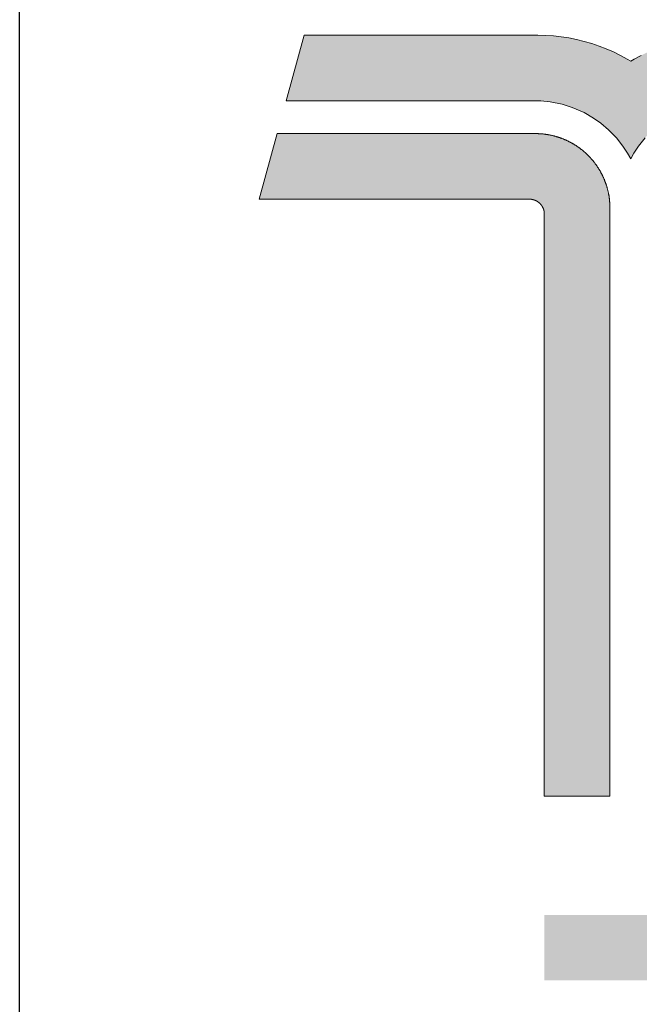
# Model space of a CAD drawing. Units: millimetres. Extents: x -152 to 245, y -152 to 151.
# Drawn here: x 60 to 66, y -125 to -115 of the extents above; entities that cross this region are included whole.
import ezdxf
from ezdxf.enums import TextEntityAlignment as Align

# ---------------------------------------------------------------- set-up
doc = ezdxf.new("R2010")
doc.units = ezdxf.units.MM
doc.header["$LTSCALE"] = 5.08
doc.layers.add('None', color=7, linetype='Continuous', lineweight=5)
doc.styles.add('Verdana', font='Verdana')
doc.styles.add('Verdana (bold)', font='Verdana')

# ---------------------------------------------------------------- blocks, each defined once
blk = doc.blocks.new('B1')
at = {"layer": 'None', "color": 7, "style": 'Verdana'}
for tag, p in [('Remarks', (-153.85, 45.948)), ('Modifications', (-153.85, 40.089))]:
    blk.add_attdef(tag, text='', height=2.568, dxfattribs=at).set_placement(p, align=Align.TOP_LEFT)
at = {"layer": 'None', "color": 7, "style": 'Verdana (bold)'}
for height, p in [(2.568, (-1.8, 40.448)), (3.08, (-1.3, 39.757))]:
    blk.add_attdef('Vers.', text='', height=height, dxfattribs=at).set_placement(p, align=Align.TOP_RIGHT)
at = {"color": 7, "linetype": 'Continuous', "lineweight": 25}
blk.add_wipeout([(-184.86, 33.16), (0, 33.16), (0, 0), (-184.86, 0)], dxfattribs=at).dxf.layer = 'None'
at = {"layer": 'None', "color": 7, "linetype": 'Continuous', "lineweight": 25}
blk.add_lwpolyline([(-184.86, 33.16), (0, 33.16), (0, 0), (-184.86, 0)], close=True, dxfattribs=at)
at = {"layer": 'None', "color": 7, "style": 'Verdana (bold)'}
blk.add_attdef('Draw._no.', text='', height=3.594, dxfattribs=at).set_placement((-19.873, 29.684), align=Align.TOP_CENTER)
at = {"layer": 'None', "color": 7, "style": 'Verdana'}
for tag, height, p in [('Case', 3.077, (-133.13, 26.28)), ('Scale', 2.568, (-46.217, 19.968)), ('Subject', 2.567, (-133.13, 19.268)), ('Subject_B', 2.567, (-133.13, 14.768)), ('Date', 2.053, (-50.983, 11.171))]:
    blk.add_attdef(tag, text='', height=height, dxfattribs=at).set_placement(p, align=Align.TOP_LEFT)
at = {"layer": 'None', "color": 7}
for tag, height, style, p in [('Case_no.', 3.08, 'Verdana (bold)', (-2.487, 20.586)), ('Rev._date', 2.053, 'Verdana', (-3.125, 11.484))]:
    blk.add_attdef(tag, text='', height=height, dxfattribs=dict(at, style=style)).set_placement(p, align=Align.TOP_RIGHT)
at = {"color": 7, "linetype": 'Continuous', "lineweight": 25}
blk.add_wipeout([(-184.86, 33.16), (-147.68, 33.16), (-147.68, 8.16), (-184.86, 8.16)], dxfattribs=at).dxf.layer = 'None'
at = {"layer": 'None', "linetype": 'Continuous', "lineweight": 0}
for points in [[(-174.605, 26.341), (-177.335, 26.341), (-177.438, 26.33), (-177.566, 26.305), (-177.674, 26.271), (-177.802, 26.215), (-177.904, 26.156), (-177.982, 26.101), (-178.065, 26.03), (-178.148, 25.944), (-178.218, 25.855), (-178.268, 25.778), (-178.302, 25.718), (-178.337, 25.778), (-178.387, 25.855), (-178.457, 25.944), (-178.54, 26.03), (-178.623, 26.101), (-178.701, 26.156), (-178.802, 26.215), (-178.93, 26.271), (-179.039, 26.305), (-179.167, 26.33), (-179.269, 26.341), (-182, 26.341), (-181.806, 27.045), (-179.301, 27.045), (-179.3, 27.045), (-179.3, 27.045), (-179.216, 27.043), (-179.132, 27.038), (-179.049, 27.028), (-178.966, 27.016), (-178.884, 26.999), (-178.803, 26.979), (-178.722, 26.956), (-178.643, 26.929), (-178.565, 26.899), (-178.488, 26.865), (-178.413, 26.828), (-178.34, 26.788), (-178.302, 26.766), (-178.265, 26.788), (-178.191, 26.828), (-178.116, 26.865), (-178.039, 26.899), (-177.961, 26.929), (-177.882, 26.956), (-177.802, 26.979), (-177.72, 26.999), (-177.638, 27.016), (-177.555, 27.028), (-177.472, 27.038), (-177.388, 27.043), (-177.305, 27.045), (-177.305, 27.045), (-177.303, 27.045), (-174.799, 27.045)], [(-182.289, 25.285), (-182.095, 25.989), (-179.326, 25.989), (-179.321, 25.989), (-179.316, 25.989), (-179.311, 25.989), (-179.306, 25.989), (-179.301, 25.989), (-179.296, 25.989), (-179.291, 25.988), (-179.286, 25.988), (-179.281, 25.988), (-179.276, 25.988), (-179.272, 25.987), (-179.267, 25.987), (-179.262, 25.987), (-179.257, 25.986), (-179.252, 25.986), (-179.247, 25.985), (-179.242, 25.985), (-179.237, 25.984), (-179.232, 25.984), (-179.228, 25.983), (-179.223, 25.983), (-179.218, 25.982), (-179.213, 25.981), (-179.208, 25.98), (-179.203, 25.98), (-179.198, 25.979), (-179.194, 25.978), (-179.189, 25.977), (-179.184, 25.977), (-179.179, 25.976), (-179.174, 25.975), (-179.169, 25.974), (-179.165, 25.973), (-179.16, 25.972), (-179.155, 25.971), (-179.15, 25.97), (-179.145, 25.969), (-179.141, 25.968), (-179.136, 25.966), (-179.131, 25.965), (-179.126, 25.964), (-179.122, 25.963), (-179.117, 25.961), (-179.112, 25.96), (-179.107, 25.959), (-179.103, 25.957), (-179.098, 25.956), (-179.093, 25.955), (-179.089, 25.953), (-179.084, 25.952), (-179.079, 25.95), (-179.075, 25.949), (-179.07, 25.947), (-179.065, 25.946), (-179.061, 25.944), (-179.056, 25.942), (-179.051, 25.941), (-179.047, 25.939), (-179.042, 25.937), (-179.038, 25.936), (-179.033, 25.934), (-179.029, 25.932), (-179.024, 25.93), (-179.019, 25.928), (-179.015, 25.926), (-179.01, 25.924), (-179.006, 25.922), (-179.001, 25.921), (-178.997, 25.919), (-178.992, 25.916), (-178.988, 25.914), (-178.983, 25.912), (-178.979, 25.91), (-178.975, 25.908), (-178.97, 25.906), (-178.966, 25.904), (-178.962, 25.901), (-178.957, 25.899), (-178.953, 25.897), (-178.948, 25.895), (-178.944, 25.892), (-178.94, 25.89), (-178.935, 25.888), (-178.931, 25.885), (-178.927, 25.883), (-178.923, 25.88), (-178.918, 25.878), (-178.914, 25.875), (-178.91, 25.873), (-178.906, 25.87), (-178.902, 25.868), (-178.898, 25.865), (-178.893, 25.862), (-178.889, 25.86), (-178.885, 25.857), (-178.881, 25.854), (-178.877, 25.852), (-178.873, 25.849), (-178.869, 25.846), (-178.865, 25.843), (-178.861, 25.84), (-178.857, 25.837), (-178.853, 25.835), (-178.849, 25.832), (-178.845, 25.829), (-178.841, 25.826), (-178.837, 25.823), (-178.833, 25.82), (-178.829, 25.817), (-178.826, 25.814), (-178.822, 25.811), (-178.818, 25.808), (-178.814, 25.804), (-178.81, 25.801), (-178.807, 25.798), (-178.803, 25.795), (-178.799, 25.792), (-178.796, 25.788), (-178.792, 25.785), (-178.788, 25.782), (-178.785, 25.779), (-178.781, 25.775), (-178.777, 25.772), (-178.774, 25.768), (-178.77, 25.765), (-178.767, 25.762), (-178.763, 25.758), (-178.76, 25.755), (-178.756, 25.751), (-178.753, 25.748), (-178.75, 25.744), (-178.746, 25.741), (-178.743, 25.737), (-178.739, 25.733), (-178.736, 25.73), (-178.733, 25.726), (-178.729, 25.723), (-178.726, 25.719), (-178.723, 25.715), (-178.72, 25.712), (-178.716, 25.708), (-178.713, 25.704), (-178.71, 25.7), (-178.707, 25.697), (-178.704, 25.693), (-178.701, 25.689), (-178.698, 25.685), (-178.695, 25.681), (-178.692, 25.677), (-178.689, 25.674), (-178.686, 25.669), (-178.683, 25.666), (-178.68, 25.662), (-178.677, 25.658), (-178.674, 25.654), (-178.671, 25.65), (-178.669, 25.646), (-178.666, 25.642), (-178.663, 25.638), (-178.66, 25.634), (-178.658, 25.629), (-178.655, 25.625), (-178.652, 25.621), (-178.65, 25.617), (-178.647, 25.613), (-178.644, 25.609), (-178.642, 25.605), (-178.639, 25.6), (-178.637, 25.596), (-178.634, 25.592), (-178.632, 25.588), (-178.629, 25.583), (-178.627, 25.579), (-178.625, 25.575), (-178.622, 25.57), (-178.62, 25.566), (-178.618, 25.562), (-178.615, 25.558), (-178.613, 25.553), (-178.611, 25.549), (-178.609, 25.544), (-178.607, 25.54), (-178.604, 25.535), (-178.602, 25.531), (-178.6, 25.527), (-178.598, 25.522), (-178.596, 25.518), (-178.594, 25.513), (-178.592, 25.509), (-178.59, 25.504), (-178.588, 25.5), (-178.586, 25.495), (-178.584, 25.491), (-178.583, 25.486), (-178.581, 25.482), (-178.579, 25.477), (-178.577, 25.472), (-178.576, 25.468), (-178.574, 25.463), (-178.572, 25.459), (-178.571, 25.454), (-178.569, 25.449), (-178.567, 25.445), (-178.566, 25.44), (-178.564, 25.435), (-178.563, 25.431), (-178.561, 25.426), (-178.56, 25.421), (-178.559, 25.416), (-178.557, 25.412), (-178.556, 25.407), (-178.554, 25.402), (-178.553, 25.398), (-178.552, 25.393), (-178.551, 25.388), (-178.549, 25.383), (-178.548, 25.379), (-178.547, 25.374), (-178.546, 25.369), (-178.545, 25.364), (-178.544, 25.36), (-178.543, 25.355), (-178.542, 25.35), (-178.541, 25.345), (-178.54, 25.34), (-178.539, 25.335), (-178.538, 25.331), (-178.537, 25.326), (-178.536, 25.321), (-178.536, 25.316), (-178.535, 25.311), (-178.534, 25.306), (-178.534, 25.302), (-178.533, 25.297), (-178.532, 25.292), (-178.532, 25.287), (-178.531, 25.282), (-178.53, 25.277), (-178.53, 25.272), (-178.529, 25.267), (-178.529, 25.262), (-178.529, 25.258), (-178.528, 25.253), (-178.528, 25.248), (-178.527, 25.243), (-178.527, 25.238), (-178.527, 25.233), (-178.526, 25.228), (-178.526, 25.223), (-178.526, 25.218), (-178.526, 25.213), (-178.526, 25.209), (-178.526, 25.204), (-178.526, 25.199), (-178.526, 25.194), (-178.526, 25.189), (-178.526, 18.879), (-179.23, 18.879), (-179.23, 25.125), (-179.23, 25.126), (-179.23, 25.127), (-179.23, 25.128), (-179.23, 25.129), (-179.23, 25.13), (-179.23, 25.131), (-179.23, 25.132), (-179.23, 25.133), (-179.23, 25.134), (-179.23, 25.135), (-179.23, 25.136), (-179.23, 25.137), (-179.23, 25.138), (-179.23, 25.139), (-179.23, 25.14), (-179.23, 25.141), (-179.23, 25.142), (-179.231, 25.143), (-179.231, 25.144), (-179.231, 25.145), (-179.231, 25.146), (-179.231, 25.147), (-179.231, 25.148), (-179.231, 25.149), (-179.231, 25.15), (-179.232, 25.151), (-179.232, 25.151), (-179.232, 25.152), (-179.232, 25.153), (-179.232, 25.154), (-179.232, 25.155), (-179.233, 25.156), (-179.233, 25.157), (-179.233, 25.158), (-179.233, 25.159), (-179.233, 25.16), (-179.234, 25.161), (-179.234, 25.162), (-179.234, 25.163), (-179.234, 25.164), (-179.235, 25.165), (-179.235, 25.166), (-179.235, 25.167), (-179.235, 25.168), (-179.236, 25.169), (-179.236, 25.17), (-179.236, 25.171), (-179.236, 25.172), (-179.237, 25.172), (-179.237, 25.173), (-179.237, 25.174), (-179.238, 25.175), (-179.238, 25.176), (-179.238, 25.177), (-179.239, 25.178), (-179.239, 25.179), (-179.239, 25.18), (-179.24, 25.181), (-179.24, 25.182), (-179.24, 25.183), (-179.241, 25.184), (-179.241, 25.184), (-179.241, 25.185), (-179.242, 25.186), (-179.242, 25.187), (-179.243, 25.188), (-179.243, 25.189), (-179.243, 25.19), (-179.244, 25.191), (-179.244, 25.192), (-179.244, 25.193), (-179.245, 25.194), (-179.245, 25.194), (-179.246, 25.195), (-179.246, 25.196), (-179.247, 25.197), (-179.247, 25.198), (-179.248, 25.199), (-179.248, 25.2), (-179.248, 25.201), (-179.249, 25.201), (-179.249, 25.202), (-179.25, 25.203), (-179.25, 25.204), (-179.251, 25.205), (-179.251, 25.206), (-179.252, 25.206), (-179.252, 25.207), (-179.253, 25.208), (-179.253, 25.209), (-179.254, 25.21), (-179.254, 25.211), (-179.255, 25.212), (-179.255, 25.212), (-179.256, 25.213), (-179.256, 25.214), (-179.257, 25.215), (-179.258, 25.216), (-179.258, 25.216), (-179.259, 25.217), (-179.259, 25.218), (-179.26, 25.219), (-179.261, 25.22), (-179.261, 25.22), (-179.262, 25.221), (-179.262, 25.222), (-179.263, 25.223), (-179.263, 25.224), (-179.264, 25.224), (-179.265, 25.225), (-179.265, 25.226), (-179.266, 25.227), (-179.267, 25.227), (-179.267, 25.228), (-179.268, 25.229), (-179.268, 25.23), (-179.269, 25.23), (-179.27, 25.231), (-179.27, 25.232), (-179.271, 25.233), (-179.272, 25.233), (-179.272, 25.234), (-179.273, 25.235), (-179.274, 25.235), (-179.274, 25.236), (-179.275, 25.237), (-179.276, 25.238), (-179.276, 25.238), (-179.277, 25.239), (-179.278, 25.24), (-179.279, 25.24), (-179.279, 25.241), (-179.28, 25.242), (-179.281, 25.242), (-179.281, 25.243), (-179.282, 25.244), (-179.283, 25.244), (-179.284, 25.245), (-179.284, 25.246), (-179.285, 25.246), (-179.286, 25.247), (-179.286, 25.248), (-179.287, 25.248), (-179.288, 25.249), (-179.289, 25.249), (-179.29, 25.25), (-179.29, 25.251), (-179.291, 25.251), (-179.292, 25.252), (-179.293, 25.253), (-179.293, 25.253), (-179.294, 25.254), (-179.295, 25.254), (-179.296, 25.255), (-179.297, 25.255), (-179.297, 25.256), (-179.298, 25.256), (-179.299, 25.257), (-179.3, 25.258), (-179.301, 25.258), (-179.302, 25.259), (-179.302, 25.259), (-179.303, 25.26), (-179.304, 25.26), (-179.305, 25.261), (-179.306, 25.261), (-179.306, 25.262), (-179.307, 25.262), (-179.308, 25.263), (-179.309, 25.263), (-179.31, 25.264), (-179.311, 25.264), (-179.311, 25.265), (-179.312, 25.265), (-179.313, 25.266), (-179.314, 25.266), (-179.315, 25.267), (-179.316, 25.267), (-179.317, 25.268), (-179.318, 25.268), (-179.319, 25.268), (-179.319, 25.269), (-179.32, 25.269), (-179.321, 25.27), (-179.322, 25.27), (-179.323, 25.271), (-179.324, 25.271), (-179.325, 25.271), (-179.326, 25.272), (-179.327, 25.272), (-179.327, 25.273), (-179.328, 25.273), (-179.329, 25.273), (-179.33, 25.274), (-179.331, 25.274), (-179.332, 25.274), (-179.333, 25.275), (-179.334, 25.275), (-179.335, 25.276), (-179.336, 25.276), (-179.337, 25.276), (-179.338, 25.276), (-179.338, 25.277), (-179.339, 25.277), (-179.34, 25.277), (-179.341, 25.278), (-179.342, 25.278), (-179.343, 25.278), (-179.344, 25.279), (-179.345, 25.279), (-179.346, 25.279), (-179.347, 25.279), (-179.348, 25.28), (-179.349, 25.28), (-179.35, 25.28), (-179.351, 25.28), (-179.352, 25.281), (-179.353, 25.281), (-179.353, 25.281), (-179.355, 25.281), (-179.356, 25.282), (-179.356, 25.282), (-179.357, 25.282), (-179.358, 25.282), (-179.359, 25.282), (-179.36, 25.282), (-179.361, 25.283), (-179.362, 25.283), (-179.363, 25.283), (-179.364, 25.283), (-179.365, 25.283), (-179.366, 25.283), (-179.367, 25.284), (-179.368, 25.284), (-179.369, 25.284), (-179.37, 25.284), (-179.371, 25.284), (-179.372, 25.284), (-179.373, 25.284), (-179.374, 25.284), (-179.375, 25.285), (-179.376, 25.285), (-179.377, 25.285), (-179.378, 25.285), (-179.379, 25.285), (-179.38, 25.285), (-179.381, 25.285), (-179.382, 25.285), (-179.383, 25.285), (-179.384, 25.285), (-179.385, 25.285), (-179.386, 25.285), (-179.387, 25.285), (-179.388, 25.285), (-179.389, 25.285), (-179.39, 25.285), (-182.289, 25.285)]]:
    blk.add_hatch(color=7, dxfattribs=at).paths.add_polyline_path(points)
at = {"layer": 'None', "color": 7, "linetype": 'Continuous', "lineweight": 25}
blk.add_lwpolyline([(-184.86, 33.16), (-147.68, 33.16), (-147.68, 8.16), (-184.86, 8.16)], close=True, dxfattribs=at)
at = {"layer": 'None', "color": 7, "linetype": 'Continuous', "lineweight": 9}
blk.add_lwpolyline([(-178.148, 25.944), (-178.218, 25.855), (-178.268, 25.778), (-178.302, 25.718), (-178.337, 25.778), (-178.387, 25.855), (-178.457, 25.944), (-178.54, 26.03), (-178.623, 26.101), (-178.701, 26.156), (-178.802, 26.215), (-178.93, 26.271), (-179.039, 26.305), (-179.167, 26.33), (-179.269, 26.341), (-182, 26.341), (-181.806, 27.045), (-179.301, 27.045), (-179.3, 27.045), (-179.3, 27.045), (-179.216, 27.043), (-179.132, 27.038), (-179.049, 27.028), (-178.966, 27.016), (-178.884, 26.999), (-178.803, 26.979), (-178.722, 26.956), (-178.643, 26.929), (-178.565, 26.899), (-178.488, 26.865), (-178.413, 26.828), (-178.34, 26.788), (-178.302, 26.766), (-178.265, 26.788), (-178.191, 26.828)], dxfattribs=at)
blk.add_lwpolyline([(-182.289, 25.285), (-182.095, 25.989), (-179.326, 25.989), (-179.321, 25.989), (-179.316, 25.989), (-179.311, 25.989), (-179.306, 25.989), (-179.301, 25.989), (-179.296, 25.989), (-179.291, 25.988), (-179.286, 25.988), (-179.281, 25.988), (-179.276, 25.988), (-179.272, 25.987), (-179.267, 25.987), (-179.262, 25.987), (-179.257, 25.986), (-179.252, 25.986), (-179.247, 25.985), (-179.242, 25.985), (-179.237, 25.984), (-179.232, 25.984), (-179.228, 25.983), (-179.223, 25.983), (-179.218, 25.982), (-179.213, 25.981), (-179.208, 25.98), (-179.203, 25.98), (-179.198, 25.979), (-179.194, 25.978), (-179.189, 25.977), (-179.184, 25.977), (-179.179, 25.976), (-179.174, 25.975), (-179.169, 25.974), (-179.165, 25.973), (-179.16, 25.972), (-179.155, 25.971), (-179.15, 25.97), (-179.145, 25.969), (-179.141, 25.968), (-179.136, 25.966), (-179.131, 25.965), (-179.126, 25.964), (-179.122, 25.963), (-179.117, 25.961), (-179.112, 25.96), (-179.107, 25.959), (-179.103, 25.957), (-179.098, 25.956), (-179.093, 25.955), (-179.089, 25.953), (-179.084, 25.952), (-179.079, 25.95), (-179.075, 25.949), (-179.07, 25.947), (-179.065, 25.946), (-179.061, 25.944), (-179.056, 25.942), (-179.051, 25.941), (-179.047, 25.939), (-179.042, 25.937), (-179.038, 25.936), (-179.033, 25.934), (-179.029, 25.932), (-179.024, 25.93), (-179.019, 25.928), (-179.015, 25.926), (-179.01, 25.924), (-179.006, 25.922), (-179.001, 25.921), (-178.997, 25.919), (-178.992, 25.916), (-178.988, 25.914), (-178.983, 25.912), (-178.979, 25.91), (-178.975, 25.908), (-178.97, 25.906), (-178.966, 25.904), (-178.962, 25.901), (-178.957, 25.899), (-178.953, 25.897), (-178.948, 25.895), (-178.944, 25.892), (-178.94, 25.89), (-178.935, 25.888), (-178.931, 25.885), (-178.927, 25.883), (-178.923, 25.88), (-178.918, 25.878), (-178.914, 25.875), (-178.91, 25.873), (-178.906, 25.87), (-178.902, 25.868), (-178.898, 25.865), (-178.893, 25.862), (-178.889, 25.86), (-178.885, 25.857), (-178.881, 25.854), (-178.877, 25.852), (-178.873, 25.849), (-178.869, 25.846), (-178.865, 25.843), (-178.861, 25.84), (-178.857, 25.837), (-178.853, 25.835), (-178.849, 25.832), (-178.845, 25.829), (-178.841, 25.826), (-178.837, 25.823), (-178.833, 25.82), (-178.829, 25.817), (-178.826, 25.814), (-178.822, 25.811), (-178.818, 25.808), (-178.814, 25.804), (-178.81, 25.801), (-178.807, 25.798), (-178.803, 25.795), (-178.799, 25.792), (-178.796, 25.788), (-178.792, 25.785), (-178.788, 25.782), (-178.785, 25.779), (-178.781, 25.775), (-178.777, 25.772), (-178.774, 25.768), (-178.77, 25.765), (-178.767, 25.762), (-178.763, 25.758), (-178.76, 25.755), (-178.756, 25.751), (-178.753, 25.748), (-178.75, 25.744), (-178.746, 25.741), (-178.743, 25.737), (-178.739, 25.733), (-178.736, 25.73), (-178.733, 25.726), (-178.729, 25.723), (-178.726, 25.719), (-178.723, 25.715), (-178.72, 25.712), (-178.716, 25.708), (-178.713, 25.704), (-178.71, 25.7), (-178.707, 25.697), (-178.704, 25.693), (-178.701, 25.689), (-178.698, 25.685), (-178.695, 25.681), (-178.692, 25.677), (-178.689, 25.674), (-178.686, 25.669), (-178.683, 25.666), (-178.68, 25.662), (-178.677, 25.658), (-178.674, 25.654), (-178.671, 25.65), (-178.669, 25.646), (-178.666, 25.642), (-178.663, 25.638), (-178.66, 25.634), (-178.658, 25.629), (-178.655, 25.625), (-178.652, 25.621), (-178.65, 25.617), (-178.647, 25.613), (-178.644, 25.609), (-178.642, 25.605), (-178.639, 25.6), (-178.637, 25.596), (-178.634, 25.592), (-178.632, 25.588), (-178.629, 25.583), (-178.627, 25.579), (-178.625, 25.575), (-178.622, 25.57), (-178.62, 25.566), (-178.618, 25.562), (-178.615, 25.558), (-178.613, 25.553), (-178.611, 25.549), (-178.609, 25.544), (-178.607, 25.54), (-178.604, 25.535), (-178.602, 25.531), (-178.6, 25.527), (-178.598, 25.522), (-178.596, 25.518), (-178.594, 25.513), (-178.592, 25.509), (-178.59, 25.504), (-178.588, 25.5), (-178.586, 25.495), (-178.584, 25.491), (-178.583, 25.486), (-178.581, 25.482), (-178.579, 25.477), (-178.577, 25.472), (-178.576, 25.468), (-178.574, 25.463), (-178.572, 25.459), (-178.571, 25.454), (-178.569, 25.449), (-178.567, 25.445), (-178.566, 25.44), (-178.564, 25.435), (-178.563, 25.431), (-178.561, 25.426), (-178.56, 25.421), (-178.559, 25.416), (-178.557, 25.412), (-178.556, 25.407), (-178.554, 25.402), (-178.553, 25.398), (-178.552, 25.393), (-178.551, 25.388), (-178.549, 25.383), (-178.548, 25.379), (-178.547, 25.374), (-178.546, 25.369), (-178.545, 25.364), (-178.544, 25.36), (-178.543, 25.355), (-178.542, 25.35), (-178.541, 25.345), (-178.54, 25.34), (-178.539, 25.335), (-178.538, 25.331), (-178.537, 25.326), (-178.536, 25.321), (-178.536, 25.316), (-178.535, 25.311), (-178.534, 25.306), (-178.534, 25.302), (-178.533, 25.297), (-178.532, 25.292), (-178.532, 25.287), (-178.531, 25.282), (-178.53, 25.277), (-178.53, 25.272), (-178.529, 25.267), (-178.529, 25.262), (-178.529, 25.258), (-178.528, 25.253), (-178.528, 25.248), (-178.527, 25.243), (-178.527, 25.238), (-178.527, 25.233), (-178.526, 25.228), (-178.526, 25.223), (-178.526, 25.218), (-178.526, 25.213), (-178.526, 25.209), (-178.526, 25.204), (-178.526, 25.199), (-178.526, 25.194), (-178.526, 25.189), (-178.526, 18.879), (-179.23, 18.879), (-179.23, 25.125), (-179.23, 25.126), (-179.23, 25.127), (-179.23, 25.128), (-179.23, 25.129), (-179.23, 25.13), (-179.23, 25.131), (-179.23, 25.132), (-179.23, 25.133), (-179.23, 25.134), (-179.23, 25.135), (-179.23, 25.136), (-179.23, 25.137), (-179.23, 25.138), (-179.23, 25.139), (-179.23, 25.14), (-179.23, 25.141), (-179.23, 25.142), (-179.231, 25.143), (-179.231, 25.144), (-179.231, 25.145), (-179.231, 25.146), (-179.231, 25.147), (-179.231, 25.148), (-179.231, 25.149), (-179.231, 25.15), (-179.232, 25.151), (-179.232, 25.151), (-179.232, 25.152), (-179.232, 25.153), (-179.232, 25.154), (-179.232, 25.155), (-179.233, 25.156), (-179.233, 25.157), (-179.233, 25.158), (-179.233, 25.159), (-179.233, 25.16), (-179.234, 25.161), (-179.234, 25.162), (-179.234, 25.163), (-179.234, 25.164), (-179.235, 25.165), (-179.235, 25.166), (-179.235, 25.167), (-179.235, 25.168), (-179.236, 25.169), (-179.236, 25.17), (-179.236, 25.171), (-179.236, 25.172), (-179.237, 25.172), (-179.237, 25.173), (-179.237, 25.174), (-179.238, 25.175), (-179.238, 25.176), (-179.238, 25.177), (-179.239, 25.178), (-179.239, 25.179), (-179.239, 25.18), (-179.24, 25.181), (-179.24, 25.182), (-179.24, 25.183), (-179.241, 25.184), (-179.241, 25.184), (-179.241, 25.185), (-179.242, 25.186), (-179.242, 25.187), (-179.243, 25.188), (-179.243, 25.189), (-179.243, 25.19), (-179.244, 25.191), (-179.244, 25.192), (-179.244, 25.193), (-179.245, 25.194), (-179.245, 25.194), (-179.246, 25.195), (-179.246, 25.196), (-179.247, 25.197), (-179.247, 25.198), (-179.248, 25.199), (-179.248, 25.2), (-179.248, 25.201), (-179.249, 25.201), (-179.249, 25.202), (-179.25, 25.203), (-179.25, 25.204), (-179.251, 25.205), (-179.251, 25.206), (-179.252, 25.206), (-179.252, 25.207), (-179.253, 25.208), (-179.253, 25.209), (-179.254, 25.21), (-179.254, 25.211), (-179.255, 25.212), (-179.255, 25.212), (-179.256, 25.213), (-179.256, 25.214), (-179.257, 25.215), (-179.258, 25.216), (-179.258, 25.216), (-179.259, 25.217), (-179.259, 25.218), (-179.26, 25.219), (-179.261, 25.22), (-179.261, 25.22), (-179.262, 25.221), (-179.262, 25.222), (-179.263, 25.223), (-179.263, 25.224), (-179.264, 25.224), (-179.265, 25.225), (-179.265, 25.226), (-179.266, 25.227), (-179.267, 25.227), (-179.267, 25.228), (-179.268, 25.229), (-179.268, 25.23), (-179.269, 25.23), (-179.27, 25.231), (-179.27, 25.232), (-179.271, 25.233), (-179.272, 25.233), (-179.272, 25.234), (-179.273, 25.235), (-179.274, 25.235), (-179.274, 25.236), (-179.275, 25.237), (-179.276, 25.238), (-179.276, 25.238), (-179.277, 25.239), (-179.278, 25.24), (-179.279, 25.24), (-179.279, 25.241), (-179.28, 25.242), (-179.281, 25.242), (-179.281, 25.243), (-179.282, 25.244), (-179.283, 25.244), (-179.284, 25.245), (-179.284, 25.246), (-179.285, 25.246), (-179.286, 25.247), (-179.286, 25.248), (-179.287, 25.248), (-179.288, 25.249), (-179.289, 25.249), (-179.29, 25.25), (-179.29, 25.251), (-179.291, 25.251), (-179.292, 25.252), (-179.293, 25.253), (-179.293, 25.253), (-179.294, 25.254), (-179.295, 25.254), (-179.296, 25.255), (-179.297, 25.255), (-179.297, 25.256), (-179.298, 25.256), (-179.299, 25.257), (-179.3, 25.258), (-179.301, 25.258), (-179.302, 25.259), (-179.302, 25.259), (-179.303, 25.26), (-179.304, 25.26), (-179.305, 25.261), (-179.306, 25.261), (-179.306, 25.262), (-179.307, 25.262), (-179.308, 25.263), (-179.309, 25.263), (-179.31, 25.264), (-179.311, 25.264), (-179.311, 25.265), (-179.312, 25.265), (-179.313, 25.266), (-179.314, 25.266), (-179.315, 25.267), (-179.316, 25.267), (-179.317, 25.268), (-179.318, 25.268), (-179.319, 25.268), (-179.319, 25.269), (-179.32, 25.269), (-179.321, 25.27), (-179.322, 25.27), (-179.323, 25.271), (-179.324, 25.271), (-179.325, 25.271), (-179.326, 25.272), (-179.327, 25.272), (-179.327, 25.273), (-179.328, 25.273), (-179.329, 25.273), (-179.33, 25.274), (-179.331, 25.274), (-179.332, 25.274), (-179.333, 25.275), (-179.334, 25.275), (-179.335, 25.276), (-179.336, 25.276), (-179.337, 25.276), (-179.338, 25.276), (-179.338, 25.277), (-179.339, 25.277), (-179.34, 25.277), (-179.341, 25.278), (-179.342, 25.278), (-179.343, 25.278), (-179.344, 25.279), (-179.345, 25.279), (-179.346, 25.279), (-179.347, 25.279), (-179.348, 25.28), (-179.349, 25.28), (-179.35, 25.28), (-179.351, 25.28), (-179.352, 25.281), (-179.353, 25.281), (-179.353, 25.281), (-179.355, 25.281), (-179.356, 25.282), (-179.356, 25.282), (-179.357, 25.282), (-179.358, 25.282), (-179.359, 25.282), (-179.36, 25.282), (-179.361, 25.283), (-179.362, 25.283), (-179.363, 25.283), (-179.364, 25.283), (-179.365, 25.283), (-179.366, 25.283), (-179.367, 25.284), (-179.368, 25.284), (-179.369, 25.284), (-179.37, 25.284), (-179.371, 25.284), (-179.372, 25.284), (-179.373, 25.284), (-179.374, 25.284), (-179.375, 25.285), (-179.376, 25.285), (-179.377, 25.285), (-179.378, 25.285), (-179.379, 25.285), (-179.38, 25.285), (-179.381, 25.285), (-179.382, 25.285), (-179.383, 25.285), (-179.384, 25.285), (-179.385, 25.285), (-179.386, 25.285), (-179.387, 25.285), (-179.388, 25.285), (-179.389, 25.285), (-179.39, 25.285), (-182.289, 25.285)], close=True, dxfattribs=at)
blk.add_solid([(-179.23, 16.901), (-179.23, 17.605), (-172.03, 16.901), (-172.03, 17.605)], dxfattribs=at)

msp = doc.modelspace()

# ---------------------------------------------------------------- block references
at = {"layer": 'None', "color": 7}
msp.add_blockref('B1', (244.675, -142), dxfattribs=at)

doc.saveas('drawing.dxf')
